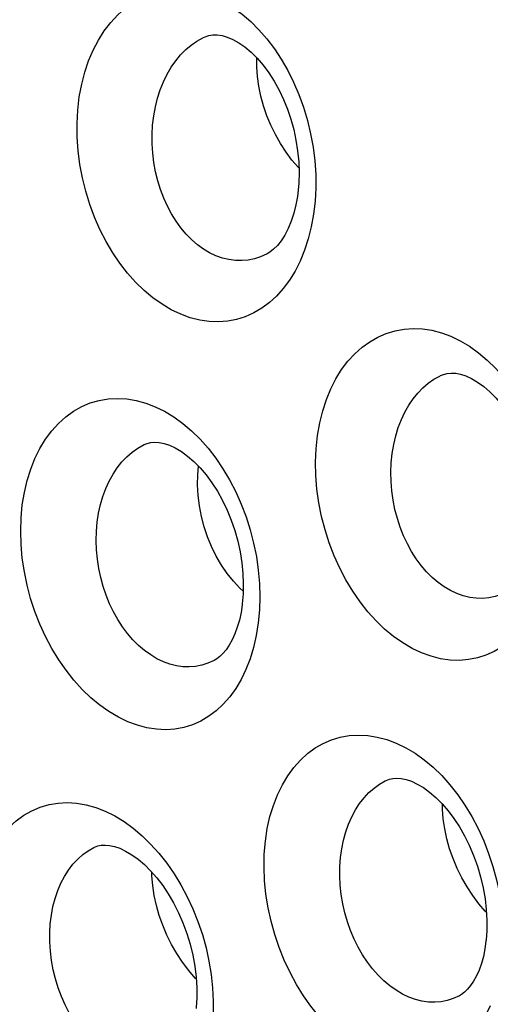
# Model space of a CAD drawing. Units: inches. Extents: x 65.6 to 145, y 111.5 to 185.9.
# Drawn here: x 78.3 to 80, y 158.1 to 161.7 of the extents above; entities that cross this region are included whole.
import ezdxf

# ---------------------------------------------------------------- set-up
doc = ezdxf.new("R2010")
doc.units = ezdxf.units.IN
doc.header["$MEASUREMENT"] = 0

# ---------------------------------------------------------------- blocks, each defined once
blk = doc.blocks.new('block 1564')
at = {"color": 7, "lineweight": 25, "true_color": 0xffffff}
blk.add_lwpolyline([(78.1255, 158.4429), (78.132, 158.4885), (78.1412, 158.5317), (78.153, 158.5726), (78.1677, 158.6113), (78.185, 158.6478), (78.2046, 158.6812), (78.2265, 158.7115), (78.2507, 158.7388), (78.2766, 158.7626), (78.3044, 158.7829), (78.3339, 158.7997), (78.3646, 158.8127), (78.3964, 158.8219), (78.4295, 158.8274), (78.4631, 158.8291), (78.4974, 158.827), (78.5322, 158.821), (78.567, 158.8113), (78.6018, 158.7978), (78.6366, 158.7806), (78.6707, 158.7599), (78.7041, 158.7358), (78.7367, 158.7083), (78.7681, 158.6778), (78.7981, 158.6443), (78.8269, 158.6079), (78.8537, 158.5692), (78.8787, 158.5282), (78.9018, 158.4849), (78.9226, 158.4402), (78.941, 158.394), (78.9572, 158.3463), (78.9706, 158.2982), (78.9814, 158.2494), (78.9895, 158.2001), (78.9947, 158.1513), (78.9971, 158.1034), (78.9967, 158.0559), (78.9934, 158.0089)], dxfattribs=at)
blk = doc.blocks.new('block 1581')
at = {"color": 7, "lineweight": 25, "true_color": 0xffffff}
blk.add_lwpolyline([(78.2988, 159.9178), (78.3064, 159.9637), (78.3166, 160.0073), (78.3295, 160.0485), (78.3451, 160.0876), (78.3634, 160.1243), (78.3839, 160.1579), (78.4066, 160.1885), (78.4316, 160.216), (78.4582, 160.24), (78.4864, 160.2605), (78.5164, 160.2774), (78.5474, 160.2906), (78.5795, 160.3), (78.6127, 160.3057), (78.6465, 160.3076), (78.6807, 160.3056), (78.7154, 160.2999), (78.7501, 160.2904), (78.7846, 160.2771), (78.8191, 160.2602), (78.8528, 160.2398), (78.8857, 160.2159), (78.9179, 160.1885), (78.9488, 160.1582), (78.9782, 160.1249), (79.0064, 160.0886), (79.0325, 160.05)], dxfattribs=at)
blk = doc.blocks.new('block 1590')
at = {"color": 7, "lineweight": 25, "true_color": 0xffffff}
blk.add_lwpolyline([(79.3048, 161.0461), (79.2994, 161.0156), (79.2918, 160.9846), (79.2824, 160.9553), (79.2713, 160.9285), (79.2589, 160.9046), (79.2456, 160.8838), (79.2316, 160.8664), (79.2178, 160.8527), (79.2044, 160.8423), (79.1939, 160.836)], dxfattribs=at)
blk = doc.blocks.new('block 1592')
at = {"color": 7, "lineweight": 25, "true_color": 0xffffff}
blk.add_lwpolyline([(79.364, 160.9812), (79.3554, 160.9346), (79.3444, 160.8905), (79.331, 160.849), (79.3149, 160.8098), (79.2963, 160.7732), (79.2757, 160.7396), (79.2531, 160.7091), (79.2284, 160.6817), (79.2021, 160.6576), (79.1742, 160.6369), (79.1448, 160.6197), (79.1142, 160.6061), (79.0825, 160.5961), (79.0497, 160.5897), (79.0162, 160.5872), (78.9821, 160.5884), (78.9474, 160.5935), (78.9128, 160.6023), (78.8781, 160.615), (78.8435, 160.6314), (78.8097, 160.6514), (78.7766, 160.675), (78.7442, 160.7021), (78.7132, 160.7322), (78.6836, 160.7654), (78.6554, 160.8016), (78.6292, 160.8402), (78.605, 160.8813), (78.5828, 160.9247), (78.563, 160.9697), (78.5456, 161.0163), (78.5307, 161.0646), (78.5186, 161.1134), (78.5094, 161.1631), (78.5029, 161.2133), (78.4994, 161.2632), (78.499, 161.3124), (78.5016, 161.3612), (78.5072, 161.4096)], dxfattribs=at)
blk = doc.blocks.new('block 1594')
at = {"color": 7, "lineweight": 25, "true_color": 0xffffff}
blk.add_lwpolyline([(78.5072, 161.4096), (78.5159, 161.456), (78.5272, 161.4999), (78.5411, 161.5415), (78.5577, 161.5809), (78.577, 161.6179), (78.5984, 161.6518), (78.6219, 161.6825), (78.6476, 161.7102), (78.6749, 161.7343), (78.7037, 161.7549), (78.7341, 161.7719), (78.7655, 161.7852), (78.7978, 161.7947), (78.8311, 161.8005), (78.8649, 161.8026), (78.8991, 161.8008), (78.9336, 161.7952), (78.9681, 161.786), (79.0023, 161.773), (79.0364, 161.7563), (79.0697, 161.7361), (79.1022, 161.7124), (79.1338, 161.6853), (79.1641, 161.6552), (79.1929, 161.6221), (79.2204, 161.5859), (79.2459, 161.5474), (79.2694, 161.5065), (79.291, 161.4633), (79.3102, 161.4184), (79.327, 161.372), (79.3413, 161.324), (79.353, 161.2753), (79.3619, 161.226), (79.3681, 161.176), (79.3715, 161.1264), (79.3718, 161.0776), (79.3693, 161.0292), (79.364, 160.9812)], dxfattribs=at)
blk = doc.blocks.new('block 1596')
at = {"color": 7, "lineweight": 25, "true_color": 0xffffff}
blk.add_lwpolyline([(78.405, 158.418), (78.4109, 158.4491), (78.4187, 158.479), (78.4282, 158.5074), (78.4396, 158.5342), (78.4528, 158.5593), (78.4675, 158.5824), (78.4836, 158.6035), (78.5012, 158.6224), (78.52, 158.6389), (78.5399, 158.6531), (78.5608, 158.6648), (78.563, 158.6659)], dxfattribs=at)
blk = doc.blocks.new('block 1602')
at = {"color": 7, "lineweight": 25, "true_color": 0xffffff}
blk.add_lwpolyline([(78.5777, 159.8875), (78.5847, 159.9189), (78.5935, 159.9491), (78.604, 159.9778), (78.6164, 160.005), (78.6305, 160.0303), (78.6461, 160.0537), (78.663, 160.075), (78.6814, 160.0941), (78.7008, 160.1109), (78.7212, 160.1253), (78.7447, 160.1382)], dxfattribs=at)
blk = doc.blocks.new('block 1607')
at = {"color": 7, "lineweight": 25, "true_color": 0xffffff}
blk.add_lwpolyline([(79.6568, 160.1386), (79.6644, 160.1704), (79.6737, 160.2008), (79.6848, 160.2297), (79.6977, 160.2569), (79.7122, 160.2822), (79.7281, 160.3056), (79.7453, 160.3269), (79.7638, 160.3459), (79.7833, 160.3627), (79.8038, 160.3771), (79.8251, 160.389), (79.8283, 160.3906)], dxfattribs=at)
blk = doc.blocks.new('block 1611')
at = {"color": 7, "lineweight": 25, "true_color": 0xffffff}
blk.add_lwpolyline([(78.7853, 161.3739), (78.7933, 161.4057), (78.8032, 161.4362), (78.8148, 161.4652), (78.8282, 161.4927), (78.8432, 161.5183), (78.8597, 161.5419), (78.8774, 161.5634), (78.8965, 161.5827), (78.9166, 161.5996), (78.9375, 161.6141), (78.9611, 161.627)], dxfattribs=at)
blk = doc.blocks.new('block 1633')
at = {"color": 7, "lineweight": 25, "true_color": 0xffffff}
blk.add_lwpolyline([(78.9524, 157.8406), (78.9357, 157.8045), (78.9167, 157.7714), (78.8956, 157.7413), (78.8723, 157.7143), (78.8472, 157.6906), (78.8204, 157.6703), (78.7917, 157.6534), (78.7618, 157.6402), (78.7306, 157.6306), (78.6981, 157.6248), (78.6648, 157.6227), (78.6307, 157.6244), (78.5959, 157.63), (78.561, 157.6394), (78.526, 157.6526), (78.4908, 157.6695), (78.4563, 157.69), (78.4224, 157.714), (78.3891, 157.7415), (78.3571, 157.7719), (78.3264, 157.8054), (78.297, 157.8418), (78.2695, 157.8805), (78.2438, 157.9216), (78.2201, 157.965), (78.1987, 158.0098), (78.1797, 158.0561), (78.1631, 158.1039), (78.1492, 158.1522), (78.138, 158.2011), (78.1296, 158.2506), (78.1242, 158.2996), (78.1217, 158.3479), (78.1221, 158.3956), (78.1255, 158.4429)], dxfattribs=at)
blk = doc.blocks.new('block 1635')
at = {"color": 7, "lineweight": 25, "true_color": 0xffffff}
blk.add_lwpolyline([(80.01, 158.0863), (79.9929, 158.0501), (79.9736, 158.017), (79.9521, 157.9869), (79.9286, 157.9598), (79.9033, 157.936), (79.8763, 157.9157), (79.8476, 157.8987), (79.8177, 157.8853), (79.7865, 157.8756), (79.7541, 157.8695), (79.7209, 157.8672), (79.6869, 157.8687), (79.6522, 157.8739), (79.6173, 157.883), (79.5824, 157.8959), (79.5473, 157.9126), (79.5128, 157.9328), (79.479, 157.9567), (79.4458, 157.984), (79.4139, 158.0144), (79.3833, 158.0478), (79.3541, 158.0842), (79.3268, 158.1229), (79.3014, 158.1641), (79.2779, 158.2075), (79.2568, 158.2525), (79.2381, 158.299), (79.2218, 158.347), (79.2083, 158.3956), (79.1976, 158.4448), (79.1896, 158.4946), (79.1846, 158.544), (79.1827, 158.5926), (79.1836, 158.6407), (79.1876, 158.6883)], dxfattribs=at)
blk = doc.blocks.new('block 1636')
at = {"color": 7, "lineweight": 25, "true_color": 0xffffff}
blk.add_lwpolyline([(79.1166, 159.3163), (79.0989, 159.28), (79.0792, 159.2466), (79.0573, 159.2163), (79.0333, 159.1891), (79.0076, 159.1652), (78.9802, 159.1447), (78.9512, 159.1276), (78.9209, 159.1142), (78.8894, 159.1044), (78.8567, 159.0983), (78.8234, 159.0959), (78.7893, 159.0974), (78.7545, 159.1028), (78.7197, 159.1119), (78.6848, 159.1248), (78.6499, 159.1416), (78.6156, 159.1618), (78.5821, 159.1856), (78.5492, 159.2129), (78.5177, 159.2433), (78.4875, 159.2767), (78.4587, 159.313), (78.4318, 159.3518), (78.4069, 159.3929), (78.3839, 159.4363), (78.3633, 159.4813), (78.3451, 159.5278), (78.3293, 159.5758), (78.3164, 159.6245), (78.3062, 159.6737), (78.2988, 159.7236), (78.2943, 159.7731), (78.2928, 159.8217), (78.2943, 159.87), (78.2988, 159.9178)], dxfattribs=at)
blk = doc.blocks.new('block 1963')
at = {"color": 7, "lineweight": 25, "true_color": 0xffffff}
blk.add_lwpolyline([(79.9942, 158.3223), (79.9903, 158.2949), (79.9846, 158.2668), (79.9774, 158.2407), (79.969, 158.2169), (79.9595, 158.1953), (79.9491, 158.1764), (79.9382, 158.1601), (79.927, 158.1465), (79.916, 158.1358), (79.9053, 158.1277), (79.897, 158.1227)], dxfattribs=at)
blk = doc.blocks.new('block 1969')
at = {"color": 7, "lineweight": 25, "true_color": 0xffffff}
blk.add_lwpolyline([(79.1027, 159.5524), (79.0985, 159.5248), (79.0924, 159.4965), (79.0849, 159.4702), (79.0761, 159.4461), (79.0663, 159.4242), (79.0555, 159.4049), (79.0441, 159.3881), (79.0324, 159.3741), (79.0209, 159.363), (79.0096, 159.3544), (79.0009, 159.3493)], dxfattribs=at)
blk = doc.blocks.new('block 1971')
at = {"color": 7, "lineweight": 25, "true_color": 0xffffff}
blk.add_lwpolyline([(79.1876, 158.6883), (79.1947, 158.7342), (79.2044, 158.7778), (79.2168, 158.8188), (79.2319, 158.8577), (79.2496, 158.8941), (79.2696, 158.9275), (79.2917, 158.9577), (79.3161, 158.9849), (79.3421, 159.0087), (79.3698, 159.029), (79.3992, 159.0459), (79.4297, 159.059), (79.4614, 159.0685), (79.4943, 159.0743), (79.5277, 159.0764), (79.5619, 159.0746), (79.5966, 159.069), (79.6313, 159.0598), (79.666, 159.0466), (79.7008, 159.0298), (79.7348, 159.0095), (79.7682, 158.9856), (79.8009, 158.9582), (79.8322, 158.9279), (79.8622, 158.8945), (79.8908, 158.8581), (79.9175, 158.8194), (79.9423, 158.7783), (79.9653, 158.7349), (79.9858, 158.69), (80.004, 158.6435), (80.0198, 158.5956), (80.033, 158.5471), (80.0434, 158.498), (80.0511, 158.4483), (80.0559, 158.3991), (80.0578, 158.3508), (80.0569, 158.3029), (80.0531, 158.2555)], dxfattribs=at)
blk = doc.blocks.new('block 1974')
at = {"color": 7, "lineweight": 25, "true_color": 0xffffff}
blk.add_lwpolyline([(79.1617, 159.4863), (79.1542, 159.4401), (79.1442, 159.3964), (79.1317, 159.3552), (79.1166, 159.3163)], dxfattribs=at)
blk = doc.blocks.new('block 1980')
at = {"color": 7, "lineweight": 25, "true_color": 0xffffff}
blk.add_lwpolyline([(80.2383, 159.7416), (80.2303, 159.6952), (80.2198, 159.6513), (80.2069, 159.6099), (80.1913, 159.571), (80.1732, 159.5346), (80.1531, 159.5012), (80.1309, 159.4708), (80.1067, 159.4436), (80.0808, 159.4196), (80.0534, 159.3991), (80.0244, 159.3819), (79.9942, 159.3684), (79.9628, 159.3584), (79.9302, 159.352), (79.897, 159.3494), (79.863, 159.3506), (79.8284, 159.3555), (79.7937, 159.3643), (79.7589, 159.3769), (79.7241, 159.3933), (79.69, 159.4132), (79.6565, 159.4368), (79.6237, 159.4639), (79.5923, 159.494), (79.5623, 159.5273), (79.5336, 159.5636), (79.5069, 159.6023), (79.4822, 159.6434), (79.4594, 159.6869), (79.4391, 159.7319), (79.4212, 159.7786), (79.4057, 159.8268), (79.3931, 159.8757), (79.3833, 159.9253), (79.3763, 159.9756), (79.3722, 160.0255), (79.3713, 160.0746), (79.3733, 160.1233), (79.3783, 160.1716)], dxfattribs=at)
blk = doc.blocks.new('block 1985')
at = {"color": 7, "lineweight": 25, "true_color": 0xffffff}
blk.add_lwpolyline([(79.3783, 160.1716), (79.3865, 160.2179), (79.3973, 160.2618), (79.4107, 160.3032), (79.4268, 160.3423), (79.4455, 160.379), (79.4663, 160.4126), (79.4892, 160.4431), (79.5143, 160.4704), (79.5409, 160.4944), (79.5691, 160.5148), (79.5989, 160.5318), (79.6297, 160.5451), (79.6616, 160.5548), (79.6945, 160.5608), (79.728, 160.5631), (79.762, 160.5615), (79.7966, 160.5563), (79.8311, 160.5473), (79.8656, 160.5345), (79.9, 160.518), (79.9337, 160.4979), (79.9666, 160.4743), (79.9988, 160.4472), (80.0297, 160.4171), (80.0591, 160.3839), (80.0871, 160.3477), (80.1132, 160.3091), (80.1374, 160.2681), (80.1596, 160.2247), (80.1794, 160.1797), (80.1968, 160.1332), (80.2118, 160.085), (80.2241, 160.0363), (80.2336, 159.9868), (80.2404, 159.9367), (80.2442, 159.887), (80.2452, 159.8381), (80.2432, 159.7897), (80.2383, 159.7416)], dxfattribs=at)
blk = doc.blocks.new('block 1995')
at = {"color": 7, "lineweight": 25, "true_color": 0xffffff}
blk.add_lwpolyline([(79.4667, 158.6607), (79.4732, 158.6922), (79.4815, 158.7222), (79.4916, 158.7508), (79.5035, 158.7777), (79.5171, 158.8029), (79.5321, 158.826), (79.5486, 158.8471), (79.5664, 158.8659), (79.5853, 158.8825), (79.6052, 158.8967), (79.6261, 158.9085), (79.6293, 158.91)], dxfattribs=at)
blk = doc.blocks.new('block 2051')
at = {"color": 7, "lineweight": 25, "true_color": 0xffffff}
blk.add_lwpolyline([(79.1939, 160.836), (79.1937, 160.8359)], dxfattribs=at)
blk = doc.blocks.new('block 2052')
at = {"color": 7, "lineweight": 25, "true_color": 0xffffff}
blk.add_lwpolyline([(79.0009, 159.3493), (79.0007, 159.3492)], dxfattribs=at)
blk = doc.blocks.new('block 2095')
at = {"color": 7, "lineweight": 25, "true_color": 0xffffff}
blk.add_lwpolyline([(78.9611, 161.627), (78.9612, 161.627)], dxfattribs=at)
blk = doc.blocks.new('block 2103')
at = {"color": 7, "lineweight": 25, "true_color": 0xffffff}
blk.add_lwpolyline([(78.7447, 160.1382), (78.7448, 160.1382)], dxfattribs=at)
blk = doc.blocks.new('block 2104')
at = {"color": 7, "lineweight": 25, "true_color": 0xffffff}
blk.add_lwpolyline([(79.8283, 160.3906), (79.8285, 160.3907)], dxfattribs=at)
blk = doc.blocks.new('block 2118')
at = {"color": 7, "lineweight": 25, "true_color": 0xffffff}
blk.add_lwpolyline([(79.1937, 160.8359), (79.1701, 160.8252), (79.1476, 160.8179), (79.1247, 160.8132), (79.1014, 160.8111), (79.0778, 160.8116), (79.0541, 160.8148), (79.0305, 160.8205), (79.007, 160.8289), (78.9838, 160.8399), (78.9612, 160.8534), (78.9392, 160.8694), (78.9181, 160.8877), (78.8979, 160.9083), (78.8788, 160.931), (78.8609, 160.9556), (78.8444, 160.9821), (78.8294, 161.0102), (78.816, 161.0399), (78.8042, 161.0708), (78.7942, 161.1029), (78.7861, 161.1359), (78.7798, 161.1696), (78.7756, 161.2038), (78.7734, 161.2384), (78.7733, 161.2728), (78.7751, 161.307), (78.7791, 161.3408), (78.7853, 161.3739)], dxfattribs=at)
blk = doc.blocks.new('block 2120')
at = {"color": 7, "lineweight": 25, "true_color": 0xffffff}
blk.add_lwpolyline([(79.0007, 159.3492), (78.9775, 159.3387), (78.9553, 159.3317), (78.9326, 159.3272), (78.9094, 159.3253), (78.8859, 159.326), (78.8621, 159.3294), (78.8383, 159.3354), (78.8146, 159.3441), (78.7912, 159.3553), (78.7682, 159.369), (78.7459, 159.3852), (78.7242, 159.4037), (78.7035, 159.4244), (78.6838, 159.4472), (78.6653, 159.4719), (78.6481, 159.4985), (78.6324, 159.5267), (78.6181, 159.5563), (78.6055, 159.5872), (78.5947, 159.6192), (78.5856, 159.652), (78.5785, 159.6855), (78.5733, 159.7195), (78.5701, 159.7536), (78.5689, 159.7878), (78.5697, 159.8216), (78.5727, 159.8549), (78.5777, 159.8875)], dxfattribs=at)
blk = doc.blocks.new('block 2123')
at = {"color": 7, "lineweight": 25, "true_color": 0xffffff}
blk.add_lwpolyline([(78.9612, 161.627), (78.9669, 161.6295), (78.981, 161.634), (78.9958, 161.6364), (79.0118, 161.6364), (79.029, 161.634), (79.048, 161.6287), (79.0686, 161.6201), (79.0904, 161.6081), (79.1128, 161.5925), (79.1355, 161.5735), (79.1579, 161.5512), (79.1796, 161.5259), (79.2004, 161.4979), (79.2198, 161.4675), (79.2377, 161.4349), (79.254, 161.4007), (79.2683, 161.365), (79.2808, 161.328), (79.2912, 161.2901), (79.2994, 161.2515), (79.3055, 161.2123), (79.3093, 161.1728), (79.3108, 161.1335), (79.3097, 161.0944), (79.3062, 161.0561), (79.3048, 161.0462)], dxfattribs=at)
blk = doc.blocks.new('block 2134')
at = {"color": 7, "lineweight": 25, "true_color": 0xffffff}
blk.add_lwpolyline([(79.8285, 160.3907), (79.8391, 160.395), (79.8528, 160.3984), (79.8675, 160.3999), (79.8837, 160.3991), (79.9013, 160.3957), (79.9207, 160.3894), (79.9417, 160.3799), (79.9637, 160.3669), (79.9862, 160.3505), (80.0089, 160.3308), (80.0313, 160.3079), (80.053, 160.282), (80.0738, 160.2534), (80.0933, 160.2225), (80.1114, 160.1893), (80.1279, 160.1541), (80.1425, 160.1173), (80.1551, 160.0794), (80.1656, 160.0405), (80.1738, 160.0012), (80.1796, 159.9619), (80.1832, 159.9228), (80.1843, 159.8844), (80.1832, 159.8471), (80.1798, 159.8113), (80.1793, 159.8073)], dxfattribs=at)
blk = doc.blocks.new('block 2136')
at = {"color": 7, "lineweight": 25, "true_color": 0xffffff}
blk.add_lwpolyline([(78.7448, 160.1382), (78.7558, 160.1426), (78.769, 160.1458), (78.7835, 160.1471), (78.7997, 160.1461), (78.8175, 160.1426), (78.837, 160.1362), (78.8583, 160.1264), (78.8805, 160.1132), (78.9034, 160.0966), (78.9264, 160.0767), (78.9491, 160.0536), (78.9711, 160.0276), (78.9923, 159.9989), (79.0122, 159.9678), (79.0307, 159.9344), (79.0475, 159.8991), (79.0626, 159.8622), (79.0756, 159.8242), (79.0865, 159.7853), (79.0951, 159.7459), (79.1014, 159.7065), (79.1053, 159.6675), (79.1069, 159.6293), (79.1062, 159.5921), (79.1032, 159.5566), (79.1027, 159.5525)], dxfattribs=at)
blk = doc.blocks.new('block 2512')
at = {"color": 7, "lineweight": 25, "true_color": 0xffffff}
blk.add_lwpolyline([(79.897, 158.1227), (79.8968, 158.1226)], dxfattribs=at)
blk = doc.blocks.new('block 2579')
at = {"color": 7, "lineweight": 25, "true_color": 0xffffff}
blk.add_lwpolyline([(79.6293, 158.91), (79.6294, 158.9101)], dxfattribs=at)
blk = doc.blocks.new('block 2599')
at = {"color": 7, "lineweight": 25, "true_color": 0xffffff}
blk.add_lwpolyline([(80.0727, 159.6004), (80.0501, 159.5901), (80.0279, 159.5829), (80.0052, 159.5782), (79.9821, 159.5761), (79.9586, 159.5766), (79.9349, 159.5797), (79.9112, 159.5854), (79.8876, 159.5938), (79.8643, 159.6047), (79.8414, 159.6182), (79.8191, 159.6342), (79.7976, 159.6525), (79.7771, 159.6731), (79.7576, 159.6958), (79.7393, 159.7205), (79.7223, 159.7471), (79.7068, 159.7752), (79.6929, 159.8049), (79.6806, 159.8359), (79.6701, 159.868), (79.6614, 159.901), (79.6546, 159.9347), (79.6498, 159.9689), (79.6471, 160.0034), (79.6464, 160.0378), (79.6478, 160.072), (79.6512, 160.1056), (79.6568, 160.1386)], dxfattribs=at)
blk = doc.blocks.new('block 2605')
at = {"color": 7, "lineweight": 25, "true_color": 0xffffff}
blk.add_lwpolyline([(79.8968, 158.1226), (79.8743, 158.1125), (79.8525, 158.1055), (79.8299, 158.1011), (79.8069, 158.0992), (79.7835, 158.1), (79.7598, 158.1033), (79.7359, 158.1093), (79.7122, 158.118), (79.6886, 158.1292), (79.6654, 158.1429), (79.6428, 158.1591), (79.6209, 158.1776), (79.5998, 158.1983), (79.5798, 158.2212), (79.5609, 158.2459), (79.5433, 158.2725), (79.5271, 158.3007), (79.5124, 158.3303), (79.4993, 158.3612), (79.488, 158.3931), (79.4784, 158.4259), (79.4707, 158.4594), (79.465, 158.4933), (79.4613, 158.5273), (79.4596, 158.5614), (79.4599, 158.5951), (79.4623, 158.6282), (79.4667, 158.6607)], dxfattribs=at)
blk = doc.blocks.new('block 2608')
at = {"color": 7, "lineweight": 25, "true_color": 0xffffff}
blk.add_lwpolyline([(78.8419, 157.8803), (78.819, 157.8701), (78.7971, 157.8633), (78.7746, 157.859), (78.7516, 157.8574), (78.7281, 157.8584), (78.7044, 157.862), (78.6805, 157.8682), (78.6567, 157.877), (78.6331, 157.8884), (78.6098, 157.9023), (78.5871, 157.9186), (78.565, 157.9372), (78.5438, 157.958), (78.5236, 157.9809), (78.5045, 158.0057), (78.4866, 158.0322), (78.4702, 158.0603), (78.4552, 158.0899), (78.4417, 158.1206), (78.43, 158.1524), (78.4201, 158.185), (78.412, 158.2182), (78.4058, 158.2519), (78.4016, 158.2857), (78.3994, 158.3195), (78.3992, 158.3529), (78.4011, 158.3858), (78.405, 158.418)], dxfattribs=at)
blk = doc.blocks.new('block 2631')
at = {"color": 7, "lineweight": 25, "true_color": 0xffffff}
blk.add_lwpolyline([(79.6294, 158.9101), (79.6411, 158.9147), (79.6539, 158.9176), (79.6681, 158.9186), (79.6842, 158.9175), (79.702, 158.9138), (79.7217, 158.9071), (79.743, 158.8972), (79.7653, 158.884), (79.7881, 158.8675), (79.811, 158.8478), (79.8336, 158.8252), (79.8556, 158.7997), (79.8768, 158.7716), (79.8968, 158.7412), (79.9157, 158.7083), (79.9333, 158.673), (79.9491, 158.6358), (79.963, 158.5972), (79.9747, 158.5577), (79.9841, 158.5175), (79.991, 158.4774), (79.9955, 158.4377), (79.9976, 158.3989), (79.9972, 158.3615), (79.9946, 158.3261), (79.9942, 158.3224)], dxfattribs=at)
blk = doc.blocks.new('block 2633')
at = {"color": 7, "lineweight": 25, "true_color": 0xffffff}
blk.add_lwpolyline([(78.563, 158.6659), (78.5751, 158.6706), (78.5875, 158.6732), (78.6014, 158.6741), (78.6175, 158.6728), (78.6354, 158.6689), (78.6552, 158.6621), (78.6766, 158.6521), (78.6991, 158.6387), (78.7222, 158.6221), (78.7453, 158.6023), (78.7681, 158.5797), (78.7904, 158.5541), (78.812, 158.5259), (78.8325, 158.4953), (78.8518, 158.4622), (78.8698, 158.4267), (78.8861, 158.3894), (78.9004, 158.3508), (78.9125, 158.3111), (78.9223, 158.271), (78.9297, 158.2308), (78.9346, 158.1912), (78.9371, 158.1525), (78.9372, 158.1153), (78.935, 158.0801), (78.9346, 158.0763)], dxfattribs=at)
blk = doc.blocks.new('block 4070')
at = {"color": 7, "lineweight": 25, "true_color": 0xffffff}
blk.add_lwpolyline([(79.0325, 160.05), (79.0568, 160.0091), (79.0792, 159.9658), (79.0992, 159.921), (79.1168, 159.8747), (79.1321, 159.8268), (79.1447, 159.7784), (79.1545, 159.7293), (79.1617, 159.6796), (79.166, 159.6303), (79.1674, 159.5819), (79.166, 159.5339), (79.1617, 159.4863)], dxfattribs=at)
blk = doc.blocks.new('block 4785')
at = {"color": 7, "lineweight": 25, "true_color": 0xffffff}
blk.add_lwpolyline([(78.9352, 158.1833), (78.9309, 158.1876), (78.9071, 158.2153), (78.8846, 158.2452), (78.8637, 158.2769), (78.8446, 158.3102), (78.8274, 158.3449), (78.8123, 158.3805), (78.7995, 158.4167), (78.789, 158.4533), (78.781, 158.4899), (78.7755, 158.5261), (78.7726, 158.5617), (78.7725, 158.5746)], dxfattribs=at)
blk = doc.blocks.new('block 4788')
at = {"color": 7, "lineweight": 25, "true_color": 0xffffff}
blk.add_lwpolyline([(79.996, 158.4276), (79.9918, 158.4319), (79.9681, 158.4595), (79.9458, 158.4893), (79.925, 158.5209), (79.9061, 158.5541), (79.8891, 158.5887), (79.8741, 158.6242), (79.8614, 158.6603), (79.8511, 158.6968), (79.8432, 158.7333), (79.8378, 158.7694), (79.835, 158.8049), (79.8349, 158.8237)], dxfattribs=at)
blk = doc.blocks.new('block 4856')
at = {"color": 7, "lineweight": 25, "true_color": 0xffffff}
blk.add_lwpolyline([(79.0704, 159.6391), (79.0479, 159.6673), (79.0269, 159.6981), (79.0078, 159.7309), (78.9909, 159.7652), (78.9763, 159.8009), (78.9639, 159.8378), (78.9539, 159.8757), (78.9464, 159.9142), (78.9416, 159.9527), (78.9395, 159.9909), (78.9401, 160.0284), (78.943, 160.0598)], dxfattribs=at)
blk = doc.blocks.new('block 5602')
at = {"color": 7, "lineweight": 25, "true_color": 0xffffff}
blk.add_lwpolyline([(79.1064, 159.6026), (79.0941, 159.6137), (79.0704, 159.6391)], dxfattribs=at)
blk = doc.blocks.new('block 5642')
at = {"color": 7, "lineweight": 25, "true_color": 0xffffff}
blk.add_lwpolyline([(79.3102, 161.1492), (79.3081, 161.1513), (79.2849, 161.1786), (79.2631, 161.2079), (79.2428, 161.2392), (79.2243, 161.272), (79.2077, 161.3061), (79.1932, 161.3411), (79.181, 161.3768), (79.171, 161.4129), (79.1635, 161.4489), (79.1584, 161.4847), (79.1559, 161.5197), (79.156, 161.5538)], dxfattribs=at)

msp = doc.modelspace()

# ---------------------------------------------------------------- block references
for name in ['block 1594', 'block 2123', 'block 1611', 'block 2095', 'block 5642', 'block 1592', 'block 2118', 'block 1590', 'block 2051', 'block 1985', 'block 1607', 'block 2104', 'block 2134', 'block 1581', 'block 1980', 'block 1602', 'block 2103', 'block 2136', 'block 2599', 'block 4856', 'block 4070', 'block 1636', 'block 2120', 'block 5602', 'block 1969', 'block 1974', 'block 2052', 'block 1971', 'block 1995', 'block 2579', 'block 2631', 'block 1564', 'block 4788', 'block 1635', 'block 1596', 'block 2633', 'block 2605', 'block 4785', 'block 1633', 'block 2608', 'block 1963', 'block 2512']:
    msp.add_blockref(name, (0, 0))

doc.saveas('drawing.dxf')
